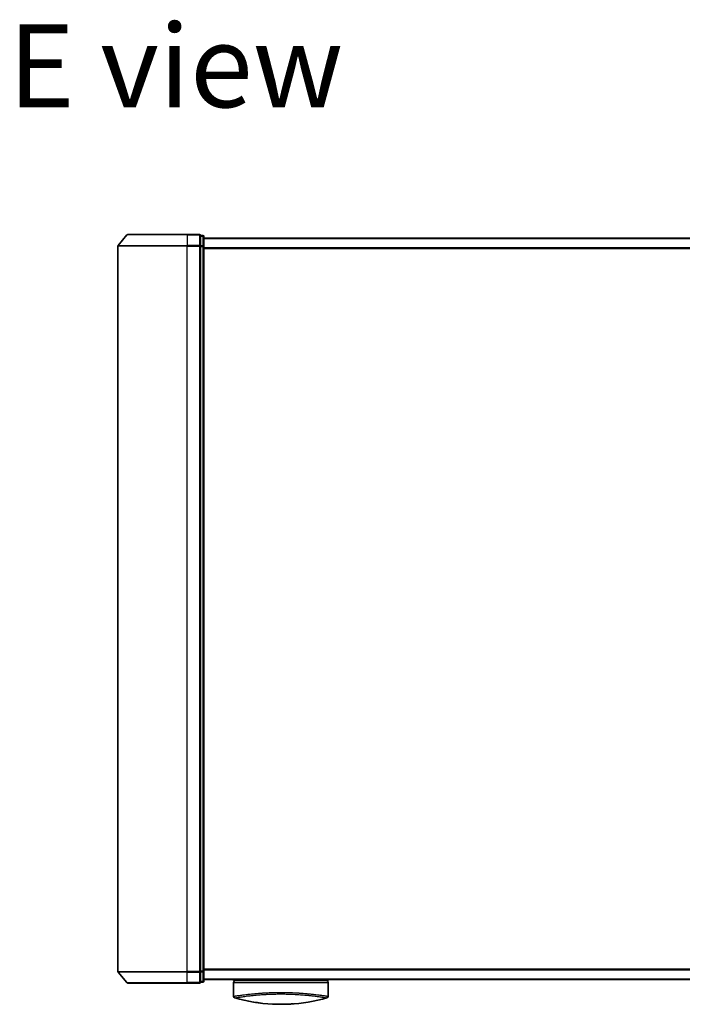
# Model space of a CAD drawing. Units: millimetres. Extents: x 72 to 9898, y 40 to 2007.
# Drawn here: x 2797 to 2993, y 1253 to 1545 of the extents above; entities that cross this region are included whole.
import ezdxf

# ---------------------------------------------------------------- set-up
doc = ezdxf.new("R2010")
doc.units = ezdxf.units.MM
doc.header["$LTSCALE"] = 5
for name, color, linetype, lineweight in [('Symbol (ISO)', 7, 'Continuous', 18), ('Visible (ISO)', 7, 'Continuous', 35), ('Visible Narrow (ISO)', 7, 'Continuous', 25)]:
    doc.layers.add(name, color=color, linetype=linetype, lineweight=lineweight)
doc.styles.add('Note Text (TK)', font='MS PGothic.ttf')

msp = doc.modelspace()

# ---------------------------------------------------------------- linework, layer by layer
at = {"layer": 'Visible (ISO)'}
for p, q in [((2828.7306, 1480.8442), (2826.0918, 1477.734)), ((2828.9594, 1480.9501), (2846.5205, 1480.9501)), ((2850.2205, 1480.9501), (2846.5205, 1480.9501)), ((2851.2205, 1480.6501), (2850.5205, 1480.6501)), ((2850.5205, 1480.5442), (2850.5205, 1480.6501)), ((2850.5205, 1480.5442), (2850.5205, 1477.6239)), ((2826.0205, 1477.5399), (2826.0205, 1262.8602)), ((2850.5205, 1477.5399), (2850.5205, 1477.6239)), ((2850.5205, 1477.4298), (2850.5205, 1477.5399)), ((2851.5205, 1477.4298), (2851.5205, 1480.3501)), ((3161.5205, 1479.9501), (2851.5205, 1479.9501)), ((2850.5205, 1477.4298), (2850.5205, 1262.9703)), ((2851.5205, 1262.9703), (2851.5205, 1477.4298)), ((2828.7306, 1259.556), (2826.0918, 1262.6661)), ((2850.5205, 1262.8602), (2850.5205, 1262.9703)), ((2850.5205, 1262.7762), (2850.5205, 1262.8602)), ((2850.5205, 1262.7762), (2850.5205, 1259.856)), ((2851.5205, 1260.0501), (2851.5205, 1262.9703)), ((2846.5205, 1259.4501), (2828.9594, 1259.4501)), ((2846.5205, 1259.4501), (2850.2205, 1259.4501)), ((2850.5205, 1259.7501), (2850.5205, 1259.856)), ((2850.5205, 1259.7501), (2851.2205, 1259.7501)), ((2851.5205, 1260.4501), (3161.5205, 1260.4501)), ((2860.2705, 1260.4501), (2860.2705, 1260.1501)), ((2860.2705, 1260.1501), (2888.2705, 1260.1501)), ((2860.2705, 1259.6501), (2860.2705, 1255.5265)), ((2888.2705, 1260.4501), (2888.2705, 1260.1501)), ((2888.2705, 1259.6501), (2888.2705, 1255.5265))]:
    msp.add_line(p, q, dxfattribs=at)
for centre, radius, start, end in [((2828.9594, 1480.6501), 0.3, 90, 139.6859), ((2850.2205, 1480.6501), 0.3, 0, 90), ((2851.2205, 1480.3501), 0.3, 0, 90), ((2826.3205, 1477.5399), 0.3, 139.6859, 180), ((2826.3205, 1262.8602), 0.3, 180, 220.3141), ((2828.9594, 1259.7501), 0.3, 220.3141, 270), ((2850.2205, 1259.7501), 0.3, 270, 0), ((2851.2205, 1260.0501), 0.3, 270, 0), ((2860.7705, 1259.6501), 0.5, 90, 180), ((2887.7705, 1259.6501), 0.5, 0, 90), ((2860.7705, 1255.5265), 0.5, 180, 254.176108), ((2862.4705, 1256.3138), 0.5, 301.652829, 301.682354), ((2887.7705, 1255.5265), 0.5, 285.823889, 0)]:
    msp.add_arc(centre, radius, start, end, dxfattribs=at)
for centre, major_axis, start_param, end_param in [((2872.4846, 1290.6501), (42.8658, -6.1244), 4.55714093, 4.81911387), ((2876.0564, 1290.6501), (42.8658, 6.1244), 4.60566411, 4.86763703)]:
    msp.add_ellipse(centre, major_axis=major_axis, ratio=0.86308039, start_param=start_param, end_param=end_param, dxfattribs=at)
for points in [[(2860.2873, 1255.5292), (2860.2872, 1255.5291), (2860.2872, 1255.529), (2860.2872, 1255.529)], [(2868.4682, 1253.4887), (2867.6587, 1253.5834), (2866.9143, 1253.6908), (2866.2746, 1253.7944)], [(2878.0149, 1253.291), (2877.601, 1253.2598), (2877.1764, 1253.2331), (2876.7461, 1253.2117)], [(2885.808, 1255.8883), (2885.808, 1255.8883), (2885.8081, 1255.8883), (2885.8081, 1255.8882)]]:
    msp.add_open_spline(points, degree=3, dxfattribs=at)
for points, knots in [([(2871.795, 1253.2117), (2872.3122, 1253.1859), (2872.8457, 1253.1682), (2873.3848, 1253.159), (2873.973, 1253.1489), (2874.5678, 1253.1489), (2875.156, 1253.159), (2875.6952, 1253.1682), (2876.2288, 1253.1859), (2876.7461, 1253.2117)], [0, 0, 0, 0, 2.66205046, 2.66205046, 2.66205046, 5.56639354, 5.56639354, 5.56639354, 8.22872891, 8.22872891, 8.22872891, 8.22872891]), ([(2876.7461, 1253.2117), (2876.5426, 1253.2015), (2876.3376, 1253.1926), (2876.1311, 1253.1849), (2875.6717, 1253.1677), (2875.157, 1253.1557), (2874.6823, 1253.1518), (2874.5478, 1253.1507), (2874.41, 1253.1501), (2874.2705, 1253.1501), (2873.8957, 1253.1501), (2873.5088, 1253.1545), (2873.1408, 1253.1629), (2872.7652, 1253.1714), (2872.3514, 1253.1857), (2871.9799, 1253.2028), (2871.9181, 1253.2056), (2871.8565, 1253.2086), (2871.795, 1253.2117)], [17.44062451, 17.44062451, 17.44062451, 17.44062451, 18.34701875, 18.34701875, 18.34701875, 20.36256401, 20.36256401, 20.36256401, 20.93369929, 20.93369929, 20.93369929, 22.46877349, 22.46877349, 22.46877349, 24.03536562, 24.03536562, 24.03536562, 24.29575362, 24.29575362, 24.29575362, 24.29575362])]:
    msp.add_open_spline(points, degree=3, knots=knots, dxfattribs=at)
at = {"layer": 'Visible Narrow (ISO)'}
for p, q in [((2846.5205, 1480.8442), (2828.7306, 1480.8442)), ((2846.5205, 1480.8442), (2846.5205, 1480.9501)), ((2846.5205, 1480.8442), (2850.2205, 1480.8442)), ((2846.5205, 1480.8442), (2846.5205, 1477.734)), ((2850.2205, 1480.8442), (2850.2205, 1480.9501)), ((2850.2205, 1480.8442), (2850.2205, 1477.734)), ((2850.5205, 1480.5442), (2851.2205, 1480.5442)), ((2851.2205, 1480.5442), (2851.2205, 1480.6501)), ((2851.2205, 1480.5442), (2851.2205, 1477.6239)), ((2846.5205, 1477.5399), (2826.0205, 1477.5399)), ((2826.0918, 1477.734), (2846.5205, 1477.734)), ((2850.2205, 1477.734), (2846.5205, 1477.734)), ((2846.5205, 1477.734), (2846.5205, 1477.5399)), ((2846.5205, 1477.5399), (2850.2205, 1477.5399)), ((2846.5205, 1262.8602), (2846.5205, 1477.5399)), ((2850.2205, 1477.5399), (2850.2205, 1477.734)), ((2850.2205, 1477.5399), (2850.5205, 1477.5399)), ((2850.2205, 1477.5399), (2850.2205, 1262.8602)), ((2851.2205, 1477.6239), (2850.5205, 1477.6239)), ((2851.2205, 1477.4298), (2851.2205, 1477.6239)), ((2851.5205, 1479.8421), (3161.5205, 1479.8421)), ((2850.5205, 1477.4298), (2851.2205, 1477.4298)), ((2851.2205, 1477.4298), (2851.5205, 1477.4298)), ((2851.2205, 1477.4298), (2851.2205, 1262.9703)), ((3161.5205, 1477.0335), (2851.5205, 1477.0335)), ((2851.5205, 1476.8414), (3161.5205, 1476.8414)), ((2826.0205, 1262.8602), (2846.5205, 1262.8602)), ((2846.5205, 1262.6661), (2826.0918, 1262.6661)), ((2850.2205, 1262.8602), (2846.5205, 1262.8602)), ((2846.5205, 1262.6661), (2846.5205, 1262.8602)), ((2846.5205, 1262.6661), (2850.2205, 1262.6661)), ((2846.5205, 1259.556), (2846.5205, 1262.6661)), ((2850.5205, 1262.8602), (2850.2205, 1262.8602)), ((2850.2205, 1262.6661), (2850.2205, 1262.8602)), ((2850.2205, 1262.6661), (2850.2205, 1259.556)), ((2851.2205, 1262.9703), (2850.5205, 1262.9703)), ((2850.5205, 1262.7762), (2851.2205, 1262.7762)), ((2851.5205, 1262.9703), (2851.2205, 1262.9703)), ((2851.2205, 1262.7762), (2851.2205, 1262.9703)), ((2851.2205, 1262.7762), (2851.2205, 1259.856)), ((3161.5205, 1263.5587), (2851.5205, 1263.5587)), ((2851.5205, 1263.3666), (3161.5205, 1263.3666)), ((2828.7306, 1259.556), (2846.5205, 1259.556)), ((2850.2205, 1259.556), (2846.5205, 1259.556)), ((2846.5205, 1259.556), (2846.5205, 1259.4501)), ((2850.2205, 1259.4501), (2850.2205, 1259.556)), ((2851.2205, 1259.856), (2850.5205, 1259.856)), ((2851.2205, 1259.7501), (2851.2205, 1259.856)), ((3161.5205, 1260.558), (2851.5205, 1260.558)), ((2860.2705, 1259.6501), (2888.2705, 1259.6501)), ((2864.022, 1256.051), (2864.0214, 1256.0512)), ((2884.52, 1256.0512), (2884.5191, 1256.051)), ((2861.1786, 1255.6665), (2861.1803, 1255.6661))]:
    msp.add_line(p, q, dxfattribs=at)
for centre, major_axis, ratio, start_param, end_param in [((2850.2205, 1480.6501), (0.3, 0), 0.64697745, 0, 1.57079633), ((2851.2205, 1480.3501), (0.3, 0), 0.64697745, 0, 1.57079633), ((2850.2205, 1477.5399), (0.3, 0), 0.64697745, 0, 1.57079633), ((2851.2205, 1477.4298), (0.3, 0), 0.64697745, 0, 1.57079633), ((2850.2205, 1262.8602), (0.3, 0), 0.64697745, 4.71238898, 6.28318531), ((2851.2205, 1262.9703), (0.3, 0), 0.64697745, 4.71238898, 6.28318531), ((2850.2205, 1259.7501), (0.3, 0), 0.64697745, 4.71238898, 6.28318531), ((2851.2205, 1260.0501), (0.3, 0), 0.64697745, 4.71238898, 6.28318531), ((2876.4976, 1290.3135), (-41.9274, -6.3173), 0.85362245, 1.70279215, 1.70280206)]:
    msp.add_ellipse(centre, major_axis=major_axis, ratio=ratio, start_param=start_param, end_param=end_param, dxfattribs=at)
for points, knots in [([(2860.2705, 1255.5265), (2860.2705, 1255.5265), (2860.2713, 1255.5267), (2860.2735, 1255.527), (2860.2757, 1255.5273), (2860.2793, 1255.5278), (2860.2844, 1255.5285), (2860.2855, 1255.5287), (2860.2866, 1255.5289), (2860.2878, 1255.5291), (2860.2928, 1255.5298), (2860.2991, 1255.5307), (2860.3069, 1255.5319), (2860.317, 1255.5334), (2860.3297, 1255.5353), (2860.3455, 1255.5377), (2860.362, 1255.5403), (2860.3818, 1255.5433), (2860.4056, 1255.547), (2860.4304, 1255.5508), (2860.4594, 1255.5553), (2860.4933, 1255.5606), (2860.5287, 1255.5661), (2860.5695, 1255.5725), (2860.6158, 1255.5797), (2860.6647, 1255.5873), (2860.7198, 1255.5958), (2860.7815, 1255.6053), (2860.8027, 1255.6086), (2860.8246, 1255.612), (2860.8474, 1255.6155), (2860.8948, 1255.6227), (2860.9458, 1255.6305), (2861.0004, 1255.6388), (2861.0861, 1255.6519), (2861.1809, 1255.6662), (2861.2851, 1255.6818), (2861.3964, 1255.6985), (2861.5185, 1255.7167), (2861.6516, 1255.7363), (2861.7947, 1255.7573), (2861.9506, 1255.7799), (2862.1193, 1255.8037), (2862.302, 1255.8296), (2862.4996, 1255.8569), (2862.7119, 1255.8854), (2862.8946, 1255.9099), (2863.088, 1255.9352), (2863.2917, 1255.9611), (2863.3465, 1255.9681), (2863.4022, 1255.9751), (2863.4587, 1255.9822), (2863.7494, 1256.0186), (2864.0618, 1256.0563), (2864.3948, 1256.0946), (2864.5311, 1256.1103), (2864.6708, 1256.1261), (2864.8139, 1256.1419), (2865.0551, 1256.1685), (2865.3047, 1256.195), (2865.5618, 1256.2212), (2865.9023, 1256.2559), (2866.2561, 1256.29), (2866.6211, 1256.3226), (2866.7478, 1256.334), (2866.8776, 1256.3453), (2867.0096, 1256.3565), (2867.3956, 1256.3893), (2867.8015, 1256.4211), (2868.2039, 1256.4497), (2868.392, 1256.4631), (2868.5824, 1256.476), (2868.7749, 1256.4884), (2868.8615, 1256.494), (2868.9486, 1256.4995), (2869.0361, 1256.5049), (2869.2945, 1256.5208), (2869.6165, 1256.539), (2869.8829, 1256.5527), (2870.1919, 1256.5686), (2870.5057, 1256.583), (2870.8219, 1256.5957), (2870.9463, 1256.6008), (2871.071, 1256.6055), (2871.196, 1256.61), (2871.6387, 1256.6259), (2872.087, 1256.6386), (2872.5381, 1256.6479), (2872.6878, 1256.651), (2872.8378, 1256.6537), (2872.9881, 1256.656), (2873.0262, 1256.6566), (2873.0643, 1256.6572), (2873.1024, 1256.6577), (2873.4902, 1256.6631), (2873.8821, 1256.6659), (2874.2705, 1256.6659)], [0, 0, 0, 0, 0.78612134, 0.78612134, 0.78612134, 1.59513432, 1.59513432, 1.59513432, 1.76530735, 1.76530735, 1.76530735, 2.46350599, 2.46350599, 2.46350599, 3.37151496, 3.37151496, 3.37151496, 4.32055499, 4.32055499, 4.32055499, 5.31377207, 5.31377207, 5.31377207, 6.35594497, 6.35594497, 6.35594497, 7.45388838, 7.45388838, 7.45388838, 7.8304627, 7.8304627, 7.8304627, 8.61660667, 8.61660667, 8.61660667, 9.85113484, 9.85113484, 9.85113484, 11.16933676, 11.16933676, 11.16933676, 12.58630093, 12.58630093, 12.58630093, 14.12078117, 14.12078117, 14.12078117, 15.44116583, 15.44116583, 15.44116583, 15.79677218, 15.79677218, 15.79677218, 17.62625028, 17.62625028, 17.62625028, 18.37501133, 18.37501133, 18.37501133, 19.63741236, 19.63741236, 19.63741236, 21.30885684, 21.30885684, 21.30885684, 21.88891683, 21.88891683, 21.88891683, 23.58475347, 23.58475347, 23.58475347, 24.37748716, 24.37748716, 24.37748716, 24.73435194, 24.73435194, 24.73435194, 25.78859827, 25.78859827, 25.78859827, 27.01163861, 27.01163861, 27.01163861, 27.49291759, 27.49291759, 27.49291759, 29.19789782, 29.19789782, 29.19789782, 29.76367886, 29.76367886, 29.76367886, 29.90694609, 29.90694609, 29.90694609, 31.36357215, 31.36357215, 31.36357215, 31.36357215]), ([(2860.6342, 1255.0455), (2860.6342, 1255.0455), (2860.6341, 1255.0455), (2860.6342, 1255.0456), (2860.6343, 1255.0457), (2860.6347, 1255.0457), (2860.6353, 1255.0458), (2860.6359, 1255.0459), (2860.6368, 1255.0459), (2860.6378, 1255.0461), (2860.638, 1255.0461), (2860.6383, 1255.0461), (2860.6385, 1255.0462), (2860.6402, 1255.0465), (2860.6424, 1255.0469), (2860.6455, 1255.0473), (2860.6471, 1255.0476), (2860.6489, 1255.0478), (2860.6508, 1255.0481), (2860.6514, 1255.0482), (2860.652, 1255.0483), (2860.6526, 1255.0484), (2860.6552, 1255.0488), (2860.6581, 1255.0494), (2860.6614, 1255.05), (2860.6621, 1255.0501), (2860.6628, 1255.0502), (2860.6636, 1255.0504), (2860.6691, 1255.0513), (2860.6757, 1255.0524), (2860.6836, 1255.0537), (2860.6913, 1255.0549), (2860.7002, 1255.0562), (2860.71, 1255.0578), (2860.7141, 1255.0585), (2860.7183, 1255.0592), (2860.7228, 1255.0599), (2860.7449, 1255.0637), (2860.7721, 1255.0686), (2860.8062, 1255.0743), (2860.8111, 1255.0751), (2860.8161, 1255.0759), (2860.8213, 1255.0768), (2860.8428, 1255.0803), (2860.8667, 1255.0842), (2860.8929, 1255.0884), (2860.9207, 1255.0928), (2860.9511, 1255.0976), (2860.9837, 1255.103), (2861.0047, 1255.1064), (2861.0269, 1255.1101), (2861.0503, 1255.114), (2861.1394, 1255.1287), (2861.2466, 1255.1462), (2861.3719, 1255.1663), (2861.4051, 1255.1716), (2861.4397, 1255.1771), (2861.4754, 1255.1828), (2861.4997, 1255.1867), (2861.5246, 1255.1907), (2861.5502, 1255.1948), (2861.5906, 1255.2013), (2861.6326, 1255.208), (2861.6761, 1255.215), (2861.8276, 1255.2392), (2861.9982, 1255.2662), (2862.1887, 1255.2953), (2862.4927, 1255.3417), (2862.8479, 1255.3935), (2863.2525, 1255.4489), (2863.3741, 1255.4655), (2863.5001, 1255.4825), (2863.6304, 1255.4998), (2863.9009, 1255.5358), (2864.1827, 1255.572), (2864.4812, 1255.6087), (2864.7974, 1255.6475), (2865.1324, 1255.6867), (2865.4947, 1255.7268), (2865.669, 1255.746), (2865.8478, 1255.7653), (2866.0307, 1255.7843), (2866.3211, 1255.8145), (2866.6218, 1255.8443), (2866.9309, 1255.8729), (2867.4513, 1255.9211), (2867.9419, 1255.9617), (2868.5069, 1256.003), (2868.6591, 1256.0141), (2868.8074, 1256.0246), (2868.953, 1256.0344), (2869.2858, 1256.0569), (2869.6039, 1256.0764), (2869.9219, 1256.0938), (2870.0758, 1256.1023), (2870.2368, 1256.1107), (2870.4043, 1256.1188), (2870.6014, 1256.1284), (2870.8074, 1256.1376), (2871.0211, 1256.1462), (2871.1657, 1256.1521), (2871.311, 1256.1575), (2871.4568, 1256.1626), (2871.9045, 1256.1783), (2872.3289, 1256.1902), (2872.7818, 1256.199), (2873.2736, 1256.2084), (2873.7725, 1256.2136), (2874.2705, 1256.2137), (2874.364, 1256.2137), (2874.4574, 1256.2135), (2874.5508, 1256.2131), (2874.8444, 1256.212), (2875.1397, 1256.2091), (2875.4274, 1256.2049), (2875.7222, 1256.2006), (2876.0084, 1256.1945), (2876.3014, 1256.1867), (2876.45, 1256.1827), (2876.6004, 1256.1784), (2876.7504, 1256.1737), (2877.2009, 1256.1597), (2877.6213, 1256.1435), (2878.0574, 1256.1226), (2878.0855, 1256.1213), (2878.1136, 1256.12), (2878.1417, 1256.1186), (2878.3949, 1256.1062), (2878.6472, 1256.0927), (2878.8967, 1256.078), (2879.1288, 1256.0643), (2879.3598, 1256.0497), (2879.588, 1256.0343), (2879.9119, 1256.0124), (2880.2303, 1255.989), (2880.5393, 1255.9646), (2880.7837, 1255.9453), (2881.0825, 1255.9202), (2881.3164, 1255.8995), (2881.5601, 1255.8779), (2881.8121, 1255.8544), (2882.0662, 1255.8294), (2882.2213, 1255.8141), (2882.3706, 1255.7989), (2882.5133, 1255.784), (2882.6043, 1255.7746), (2882.6926, 1255.7652), (2882.7781, 1255.756), (2883.2309, 1255.7074), (2883.6604, 1255.6578), (2884.06, 1255.6089), (2884.5076, 1255.5541), (2884.9175, 1255.5), (2885.2851, 1255.4492), (2885.4481, 1255.4267), (2885.6029, 1255.4048), (2885.7492, 1255.3837), (2885.963, 1255.3529), (2886.1592, 1255.3239), (2886.338, 1255.2967), (2886.533, 1255.2671), (2886.7074, 1255.2397), (2886.8623, 1255.2152), (2886.8926, 1255.2104), (2886.9221, 1255.2057), (2886.9508, 1255.2011), (2886.9643, 1255.199), (2886.9776, 1255.1969), (2886.9908, 1255.1948), (2887.0539, 1255.1848), (2887.1135, 1255.1752), (2887.1694, 1255.1663), (2887.2925, 1255.1465), (2887.3976, 1255.1292), (2887.4854, 1255.1148), (2887.4872, 1255.1145), (2887.4889, 1255.1143), (2887.4907, 1255.114), (2887.5498, 1255.1043), (2887.6028, 1255.0958), (2887.6482, 1255.0884), (2887.6743, 1255.0841), (2887.6979, 1255.0802), (2887.7192, 1255.0766), (2887.7241, 1255.0758), (2887.7288, 1255.075), (2887.7334, 1255.0742), (2887.7595, 1255.0698), (2887.7816, 1255.066), (2887.8005, 1255.0629), (2887.8068, 1255.0618), (2887.8128, 1255.0609), (2887.8184, 1255.06), (2887.8339, 1255.0575), (2887.8468, 1255.0555), (2887.8573, 1255.0536), (2887.8649, 1255.0523), (2887.8713, 1255.0512), (2887.8769, 1255.0502), (2887.8772, 1255.0502), (2887.8775, 1255.0502), (2887.8778, 1255.0501), (2887.8783, 1255.05), (2887.8788, 1255.0499), (2887.8793, 1255.0499), (2887.8831, 1255.0493), (2887.8864, 1255.049), (2887.8892, 1255.0486), (2887.8919, 1255.0482), (2887.8939, 1255.0478), (2887.8957, 1255.0474), (2887.8966, 1255.0472), (2887.8975, 1255.047), (2887.8985, 1255.0468), (2887.9002, 1255.0465), (2887.9017, 1255.0464), (2887.9027, 1255.0462), (2887.9031, 1255.0461), (2887.9034, 1255.046), (2887.9038, 1255.046), (2887.9044, 1255.0459), (2887.9048, 1255.0457), (2887.9052, 1255.0456), (2887.9056, 1255.0455), (2887.9059, 1255.0455), (2887.9063, 1255.0455), (2887.9066, 1255.0455), (2887.9068, 1255.0455), (2887.9068, 1255.0455)], [0.00000017, 0.00000017, 0.00000017, 0.00000017, 0.26824752, 0.26824752, 0.26824752, 0.59504925, 0.59504925, 0.59504925, 0.91754756, 0.91754756, 0.91754756, 0.99731054, 0.99731054, 0.99731054, 1.53249707, 1.53249707, 1.53249707, 1.8013532, 1.8013532, 1.8013532, 1.88492198, 1.88492198, 1.88492198, 2.24161615, 2.24161615, 2.24161615, 2.31899686, 2.31899686, 2.31899686, 2.88532333, 2.88532333, 2.88532333, 3.43847156, 3.43847156, 3.43847156, 3.66832963, 3.66832963, 3.66832963, 4.80519613, 4.80519613, 4.80519613, 4.96899653, 4.96899653, 4.96899653, 5.64709166, 5.64709166, 5.64709166, 6.36456885, 6.36456885, 6.36456885, 6.82789148, 6.82789148, 6.82789148, 8.59318064, 8.59318064, 8.59318064, 9.06172837, 9.06172837, 9.06172837, 9.38108962, 9.38108962, 9.38108962, 9.88703466, 9.88703466, 9.88703466, 11.64941424, 11.64941424, 11.64941424, 14.46276425, 14.46276425, 14.46276425, 15.30796131, 15.30796131, 15.30796131, 17.06242515, 17.06242515, 17.06242515, 18.92137015, 18.92137015, 18.92137015, 19.81538897, 19.81538897, 19.81538897, 21.23434324, 21.23434324, 21.23434324, 23.62376414, 23.62376414, 23.62376414, 24.26720404, 24.26720404, 24.26720404, 25.73843557, 25.73843557, 25.73843557, 26.45016856, 26.45016856, 26.45016856, 27.28708175, 27.28708175, 27.28708175, 27.85310699, 27.85310699, 27.85310699, 29.59146322, 29.59146322, 29.59146322, 31.47907974, 31.47907974, 31.47907974, 31.83337218, 31.83337218, 31.83337218, 32.94756198, 32.94756198, 32.94756198, 34.08944872, 34.08944872, 34.08944872, 34.66873363, 34.66873363, 34.66873363, 36.4081819, 36.4081819, 36.4081819, 36.52024127, 36.52024127, 36.52024127, 37.53112467, 37.53112467, 37.53112467, 38.47205041, 38.47205041, 38.47205041, 39.80750358, 39.80750358, 39.80750358, 40.86410036, 40.86410036, 40.86410036, 41.96473806, 41.96473806, 41.96473806, 42.63680821, 42.63680821, 42.63680821, 43.06537575, 43.06537575, 43.06537575, 45.33652957, 45.33652957, 45.33652957, 47.88096612, 47.88096612, 47.88096612, 49.00911144, 49.00911144, 49.00911144, 50.65705376, 50.65705376, 50.65705376, 52.45348257, 52.45348257, 52.45348257, 52.80392239, 52.80392239, 52.80392239, 52.96800597, 52.96800597, 52.96800597, 53.75336762, 53.75336762, 53.75336762, 55.48179254, 55.48179254, 55.48179254, 55.51669249, 55.51669249, 55.51669249, 56.68834156, 56.68834156, 56.68834156, 57.36140265, 57.36140265, 57.36140265, 57.5157764, 57.5157764, 57.5157764, 58.38458836, 58.38458836, 58.38458836, 58.67160052, 58.67160052, 58.67160052, 59.45449987, 59.45449987, 59.45449987, 60.01772017, 60.01772017, 60.01772017, 60.0464036, 60.0464036, 60.0464036, 60.09882565, 60.09882565, 60.09882565, 60.48049349, 60.48049349, 60.48049349, 60.85782119, 60.85782119, 60.85782119, 61.06198685, 61.06198685, 61.06198685, 61.42197717, 61.42197717, 61.42197717, 61.57253793, 61.57253793, 61.57253793, 61.8121634, 61.8121634, 61.8121634, 62.11466093, 62.11466093, 62.11466093, 62.37455375, 62.37455375, 62.37455375, 62.37455375]), ([(2874.2705, 1256.6659), (2874.573, 1256.6659), (2874.8776, 1256.6642), (2875.181, 1256.6609), (2875.2643, 1256.66), (2875.3475, 1256.6589), (2875.4305, 1256.6578), (2875.6482, 1256.6548), (2875.8648, 1256.6509), (2876.081, 1256.6462), (2876.5318, 1256.6365), (2876.9796, 1256.6235), (2877.4217, 1256.6072), (2877.5184, 1256.6036), (2877.6151, 1256.5999), (2877.7116, 1256.596), (2878.0559, 1256.5822), (2878.3978, 1256.5663), (2878.7335, 1256.5488), (2878.9895, 1256.5354), (2879.3287, 1256.5159), (2879.5771, 1256.5004), (2879.6381, 1256.4966), (2879.699, 1256.4927), (2879.7596, 1256.4888), (2880.2587, 1256.4567), (2880.7444, 1256.421), (2881.212, 1256.3831), (2881.3179, 1256.3745), (2881.4225, 1256.3658), (2881.5259, 1256.357), (2882.0363, 1256.3136), (2882.5182, 1256.2682), (2882.9749, 1256.2216), (2883.3661, 1256.1818), (2883.7389, 1256.1412), (2884.0945, 1256.1005), (2884.1107, 1256.0987), (2884.1268, 1256.0968), (2884.1429, 1256.095), (2884.4757, 1256.0567), (2884.788, 1256.0191), (2885.0798, 1255.9826), (2885.3461, 1255.9492), (2885.5953, 1255.9168), (2885.8272, 1255.8857), (2885.9982, 1255.8627), (2886.1598, 1255.8405), (2886.3122, 1255.8192), (2886.3488, 1255.8141), (2886.3848, 1255.809), (2886.4203, 1255.804), (2886.589, 1255.7802), (2886.745, 1255.7576), (2886.8883, 1255.7366), (2887.0215, 1255.717), (2887.1436, 1255.6988), (2887.2551, 1255.6821), (2887.3234, 1255.6718), (2887.3876, 1255.6621), (2887.448, 1255.653), (2887.4797, 1255.6482), (2887.5104, 1255.6435), (2887.5401, 1255.639), (2887.6206, 1255.6267), (2887.6936, 1255.6155), (2887.7591, 1255.6054), (2887.8209, 1255.5958), (2887.8761, 1255.5873), (2887.9249, 1255.5797), (2887.9714, 1255.5725), (2888.0121, 1255.5662), (2888.0476, 1255.5607), (2888.0655, 1255.5579), (2888.0821, 1255.5553), (2888.0974, 1255.5529), (2888.111, 1255.5508), (2888.1236, 1255.5489), (2888.1354, 1255.547), (2888.159, 1255.5434), (2888.1789, 1255.5403), (2888.1955, 1255.5378), (2888.2112, 1255.5353), (2888.224, 1255.5334), (2888.2341, 1255.5319), (2888.2439, 1255.5304), (2888.2512, 1255.5293), (2888.2566, 1255.5286), (2888.2579, 1255.5284), (2888.259, 1255.5282), (2888.2601, 1255.528), (2888.2634, 1255.5276), (2888.2659, 1255.5272), (2888.2675, 1255.527), (2888.2696, 1255.5267), (2888.2705, 1255.5265), (2888.2705, 1255.5265)], [0, 0, 0, 0, 1.13448171, 1.13448171, 1.13448171, 1.44610831, 1.44610831, 1.44610831, 2.26372938, 2.26372938, 2.26372938, 3.96867956, 3.96867956, 3.96867956, 4.34189149, 4.34189149, 4.34189149, 5.67352621, 5.67352621, 5.67352621, 6.68872355, 6.68872355, 6.68872355, 6.93820558, 6.93820558, 6.93820558, 8.99097525, 8.99097525, 8.99097525, 9.45559005, 9.45559005, 9.45559005, 11.74789863, 11.74789863, 11.74789863, 13.711466, 13.711466, 13.711466, 13.80084201, 13.80084201, 13.80084201, 15.64902156, 15.64902156, 15.64902156, 17.33646712, 17.33646712, 17.33646712, 18.58091254, 18.58091254, 18.58091254, 18.87978885, 18.87978885, 18.87978885, 20.30200287, 20.30200287, 20.30200287, 21.62401224, 21.62401224, 21.62401224, 22.43409033, 22.43409033, 22.43409033, 22.86010721, 22.86010721, 22.86010721, 24.01660723, 24.01660723, 24.01660723, 25.10882865, 25.10882865, 25.10882865, 26.14814719, 26.14814719, 26.14814719, 26.67397168, 26.67397168, 26.67397168, 27.13913394, 27.13913394, 27.13913394, 28.07432454, 28.07432454, 28.07432454, 28.96434248, 28.96434248, 28.96434248, 29.82246658, 29.82246658, 29.82246658, 30.02097313, 30.02097313, 30.02097313, 30.65570657, 30.65570657, 30.65570657, 31.46045361, 31.46045361, 31.46045361, 31.46045361])]:
    msp.add_open_spline(points, degree=3, knots=knots, dxfattribs=at)

# ---------------------------------------------------------------- texts
at = {"layer": 'Symbol (ISO)', "color": 7, "insert": (2793.632, 1530.9112), "char_height": 24.5, "attachment_point": 4, "line_spacing_factor": 1.5, "style": 'Note Text (TK)'}
msp.add_mtext('\\fMS PGothic|b0|i0;{\\H24.5000;E view}', dxfattribs=at)

doc.saveas('drawing.dxf')
